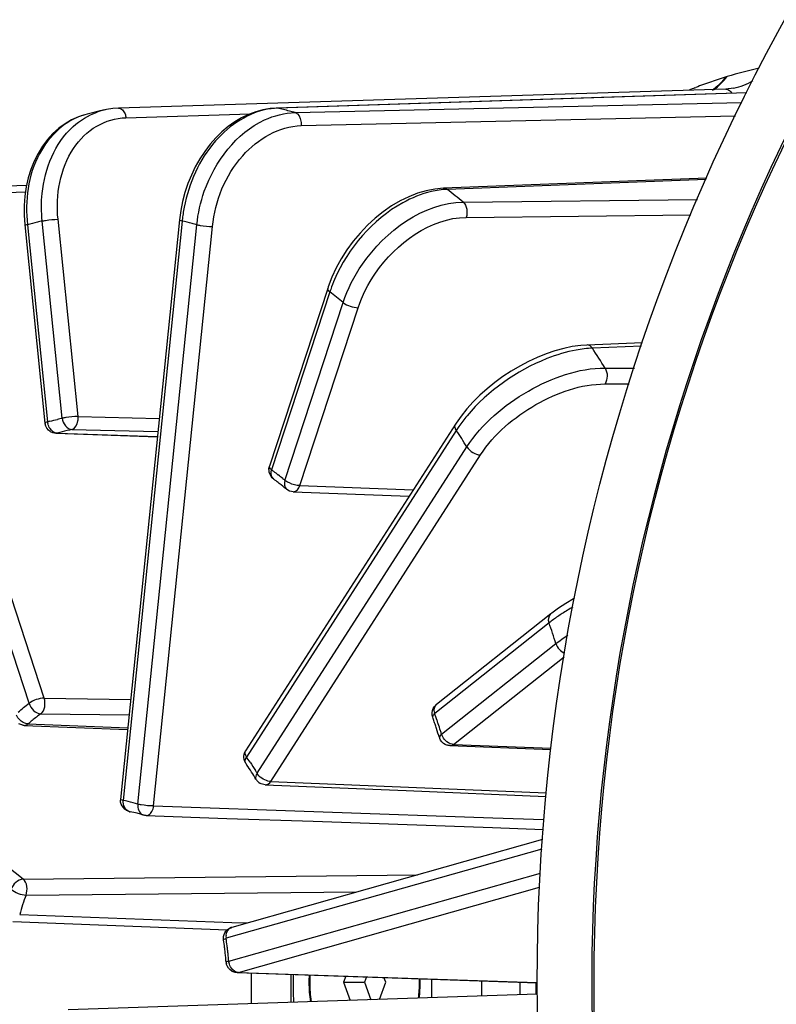
# Model space of a CAD drawing. Units: millimetres. Extents: x 0 to 841, y 0 to 594.
# Drawn here: x 317 to 320, y 90 to 95 of the extents above; entities that cross this region are included whole.
import ezdxf

# ---------------------------------------------------------------- set-up
doc = ezdxf.new("R2010")
doc.units = ezdxf.units.MM
doc.header["$LTSCALE"] = 46.255
doc.layers.get('0').update_dxf_attribs({"linetype": 'CONTINUOUS'})
doc.layers.add('ALL_FEATURES', color=7, linetype='CONTINUOUS')

msp = doc.modelspace()

# ---------------------------------------------------------------- linework, layer by layer
at = {"color": 7, "linetype": 'CONTINUOUS'}
for centre, radius, start, end in [((318.6759, 90.5901), 0.5824, 176.862, 180), ((318.6666, 90.5896), 0.5731, 179.9569, 188.4901), ((317.9976, 90.5899), 0.578, 353.1119, 0.0147), ((317.9931, 90.5901), 0.5825, 0.0004, 1.5211)]:
    msp.add_arc(centre, radius, start, end, dxfattribs=at)
at = {"layer": 'ALL_FEATURES', "color": 7, "linetype": 'CONTINUOUS'}
for p, q in [((319.9144, 94.5568), (319.9028, 94.5429)), ((319.9207, 94.5106), (319.0281, 94.4828)), ((319.7846, 94.5162), (319.7882, 94.5176)), ((319.8851, 94.5248), (319.866, 94.5091)), ((319.9028, 94.5429), (319.8851, 94.5248)), ((319.931, 94.5112), (319.9207, 94.5106)), ((319.9438, 94.5126), (319.931, 94.5112)), ((319.955, 94.5144), (319.9438, 94.5126)), ((319.955, 94.5144), (319.9552, 94.5144)), ((319.0281, 94.4828), (317.2545, 94.4269)), ((319.3743, 94.4733), (317.9465, 94.4269)), ((320.0121, 94.4939), (319.3743, 94.4733)), ((317.2298, 94.4252), (317.2015, 94.4208)), ((317.2545, 94.4269), (317.2298, 94.4252)), ((317.9194, 94.4248), (317.8881, 94.4195)), ((317.9465, 94.4269), (317.9194, 94.4248)), ((317.079, 94.3888), (317.0487, 94.3754)), ((317.1061, 94.3975), (317.079, 94.3888)), ((317.1064, 94.3976), (317.1061, 94.3975)), ((317.2015, 94.4208), (317.1946, 94.4193)), ((317.1946, 94.4194), (317.1953, 94.4195)), ((317.795, 94.3847), (317.7651, 94.367)), ((317.8257, 94.3994), (317.795, 94.3847)), ((317.8567, 94.4111), (317.8257, 94.3994)), ((317.8881, 94.4195), (317.8567, 94.4111)), ((316.992, 94.3384), (316.9662, 94.3151)), ((317.0196, 94.3586), (316.992, 94.3384)), ((317.0487, 94.3754), (317.0196, 94.3586)), ((317.736, 94.3463), (317.708, 94.3228)), ((317.7651, 94.367), (317.736, 94.3463)), ((316.9662, 94.3151), (316.9423, 94.2888)), ((317.6814, 94.2966), (317.6562, 94.268)), ((317.708, 94.3228), (317.6814, 94.2966)), ((316.9206, 94.2597), (316.9013, 94.228)), ((316.9423, 94.2888), (316.9206, 94.2597)), ((317.6562, 94.268), (317.6327, 94.237)), ((316.9013, 94.228), (316.8844, 94.1941)), ((317.6327, 94.237), (317.6111, 94.2041)), ((316.8844, 94.1941), (316.8701, 94.158)), ((317.5915, 94.1693), (317.5741, 94.133)), ((317.6111, 94.2041), (317.5915, 94.1693)), ((316.8586, 94.1202), (316.8498, 94.0809)), ((316.8701, 94.158), (316.8586, 94.1202)), ((317.5741, 94.133), (317.5589, 94.0954)), ((316.8513, 94.0877), (316.5189, 94.0752)), ((316.8498, 94.0809), (316.8438, 94.0404)), ((317.5589, 94.0954), (317.546, 94.0569)), ((319.8362, 94.1192), (318.6815, 94.0752)), ((316.8438, 94.0404), (316.8406, 93.999)), ((317.546, 94.0569), (317.5356, 94.0176)), ((318.5287, 94.038), (318.4907, 94.0195)), ((318.5669, 94.053), (318.5287, 94.038)), ((318.6049, 94.0642), (318.5669, 94.053)), ((318.6426, 94.0716), (318.6049, 94.0642)), ((318.6815, 94.0752), (318.6426, 94.0716)), ((316.8406, 93.999), (316.8404, 93.957)), ((317.5356, 94.0176), (317.5277, 93.978)), ((318.4532, 93.9975), (318.4165, 93.9721)), ((318.4907, 94.0195), (318.4532, 93.9975)), ((316.8404, 93.957), (316.8429, 93.9147)), ((317.5277, 93.978), (317.5221, 93.9362)), ((318.4165, 93.9721), (318.381, 93.9437)), ((316.8429, 93.9147), (316.9315, 93.0446)), ((317.5221, 93.9362), (317.2631, 91.3929)), ((318.347, 93.9125), (318.3148, 93.8787)), ((318.381, 93.9437), (318.347, 93.9125)), ((318.3148, 93.8787), (318.2848, 93.8428)), ((318.2848, 93.8428), (318.2572, 93.805)), ((318.2572, 93.805), (318.2322, 93.7657)), ((318.2322, 93.7657), (318.2102, 93.7254)), ((318.2102, 93.7254), (318.1912, 93.6843)), ((318.1912, 93.6843), (318.1753, 93.6429)), ((318.1729, 93.6357), (317.9172, 92.8549)), ((318.1753, 93.6429), (318.1729, 93.6357)), ((319.2833, 93.3853), (319.2463, 93.3802)), ((319.3109, 93.3872), (319.2833, 93.3853)), ((319.5549, 93.397), (319.3108, 93.3872)), ((319.1312, 93.3485), (319.0924, 93.3329)), ((319.17, 93.3617), (319.1312, 93.3485)), ((319.2084, 93.3723), (319.17, 93.3617)), ((319.2463, 93.3802), (319.2084, 93.3723)), ((319.0537, 93.3149), (319.0154, 93.2947)), ((319.0924, 93.3329), (319.0537, 93.3149)), ((318.9779, 93.2725), (318.9415, 93.2484)), ((319.0154, 93.2947), (318.9779, 93.2725)), ((318.9063, 93.2226), (318.8727, 93.1954)), ((318.9415, 93.2484), (318.9063, 93.2226)), ((318.8727, 93.1954), (318.8409, 93.1669)), ((318.8112, 93.1373), (318.7837, 93.1068)), ((318.8409, 93.1669), (318.8112, 93.1373)), ((318.7837, 93.1068), (318.7587, 93.0756)), ((318.7335, 93.0395), (317.8123, 91.6064)), ((318.7364, 93.0439), (318.7335, 93.0394)), ((318.7587, 93.0756), (318.7364, 93.0439)), ((316.9796, 92.9997), (317.4252, 92.9847)), ((318.0213, 92.743), (318.5303, 92.7233)), ((319.2518, 92.2732), (319.2178, 92.253)), ((319.2561, 92.2755), (319.2518, 92.2732)), ((319.186, 92.2322), (319.1568, 92.2108)), ((319.2178, 92.253), (319.186, 92.2322)), ((319.1517, 92.2068), (318.6498, 91.809)), ((319.1568, 92.2108), (319.1516, 92.2068)), ((316.8403, 91.7179), (317.2944, 91.6999)), ((318.7088, 91.6288), (319.1522, 91.6116)), ((317.8987, 91.4571), (318.5167, 91.4317)), ((318.5167, 91.4317), (319.1303, 91.4062)), ((317.3633, 91.324), (317.3613, 91.3247)), ((317.3653, 91.3234), (317.3633, 91.324)), ((317.3674, 91.323), (317.3653, 91.3234)), ((317.3695, 91.3226), (317.3674, 91.323)), ((317.3717, 91.3222), (317.3695, 91.3226)), ((317.3739, 91.322), (317.3717, 91.3222)), ((317.3761, 91.3219), (317.3739, 91.322)), ((317.3761, 91.3219), (317.7306, 91.3098)), ((317.7306, 91.3098), (318.1093, 91.2967)), ((318.1093, 91.2967), (318.4799, 91.2837)), ((318.4799, 91.2837), (318.8954, 91.269)), ((318.8954, 91.269), (319.1185, 91.261)), ((319.115, 91.217), (317.7512, 90.8314)), ((316.7901, 90.8576), (317.7319, 90.8208)), ((317.7748, 90.6328), (319.0927, 90.5878)), ((318.2516, 90.6166), (318.2418, 90.5901)), ((318.2418, 90.5901), (318.3337, 90.5901)), ((318.2418, 90.5901), (318.2712, 90.5107)), ((318.3424, 90.6135), (318.3337, 90.5901)), ((318.3337, 90.5901), (318.362, 90.5137)), ((318.3994, 90.5149), (318.4273, 90.5901)), ((318.4273, 90.5901), (318.4196, 90.6108)), ((319.0924, 90.5378), (317.0334, 90.4699))]:
    msp.add_line(p, q, dxfattribs=at)
at = {"layer": 'ALL_FEATURES', "color": 9, "linetype": 'CONTINUOUS'}
for p, q in [((320.0118, 94.4934), (317.9518, 94.4264)), ((317.9518, 94.4264), (317.9465, 94.4269)), ((318.0299, 94.4072), (319.9907, 94.4513)), ((317.287, 94.3848), (317.8325, 94.402)), ((318.0561, 94.3501), (319.9621, 94.3932)), ((319.8338, 94.1137), (318.6967, 94.0701)), ((316.5486, 94.0479), (316.8465, 94.0591)), ((318.7671, 94.0143), (319.7954, 94.0261)), ((318.7807, 93.9474), (319.7672, 93.959)), ((316.8548, 93.9152), (316.943, 93.0495)), ((317.0078, 93.0658), (316.9197, 93.9312)), ((317.077, 93.0735), (316.9889, 93.939)), ((317.5335, 93.9312), (317.2746, 91.3878)), ((317.3394, 91.3719), (317.5984, 93.9152)), ((317.4086, 91.3641), (317.6676, 93.9074)), ((316.8623, 91.8148), (316.2711, 93.6201)), ((316.9286, 91.837), (316.3372, 93.6428)), ((318.1821, 93.6201), (317.9264, 92.8392)), ((317.985, 92.7931), (318.2407, 93.5737)), ((318.051, 92.7703), (318.3068, 93.551)), ((319.5496, 93.3818), (319.3343, 93.3732)), ((319.3902, 93.2862), (319.5186, 93.2862)), ((319.3899, 93.2161), (319.4961, 93.2161)), ((317.077, 93.0735), (317.4334, 93.065)), ((316.9861, 93.0005), (317.4253, 92.9857)), ((317.0496, 93.0162), (317.4275, 93.0071)), ((318.7372, 93.0124), (317.8158, 91.579)), ((317.8628, 91.5075), (318.7837, 92.9402)), ((317.9227, 91.4717), (318.8439, 92.9049)), ((317.989, 92.79), (317.9849, 92.793)), ((317.9911, 92.7546), (317.9912, 92.7545)), ((318.051, 92.7703), (318.5481, 92.7511)), ((319.1445, 92.1676), (318.6425, 91.7697)), ((318.6725, 91.6788), (319.1743, 92.0766)), ((318.7245, 91.6343), (319.2101, 92.0192)), ((316.9286, 91.837), (317.3078, 91.832)), ((316.8356, 91.0431), (315.8499, 91.8245)), ((316.9135, 91.7689), (317.3009, 91.7636)), ((316.8571, 91.7243), (316.852, 91.7248)), ((316.8571, 91.7243), (317.2951, 91.7071)), ((318.6746, 91.673), (318.6724, 91.6788)), ((318.7245, 91.6343), (318.7196, 91.6347)), ((318.7245, 91.6343), (319.1528, 91.6176)), ((317.8658, 91.5025), (317.8625, 91.5071)), ((317.9227, 91.4717), (317.9177, 91.4721)), ((317.9227, 91.4717), (319.132, 91.4217)), ((317.4086, 91.3641), (318.8969, 91.3123)), ((318.8969, 91.3123), (319.122, 91.3042)), ((319.1119, 91.175), (317.7264, 90.7833)), ((316.8356, 91.0431), (318.5664, 91.0619)), ((317.7382, 90.6828), (319.106, 91.0695)), ((316.8486, 90.9731), (318.3, 90.9866)), ((317.7814, 90.6336), (319.1025, 91.0071)), ((316.8207, 90.8878), (317.752, 90.8531)), ((317.752, 90.8531), (317.819, 90.8506)), ((317.7814, 90.6336), (319.0927, 90.5888)), ((319.0176, 90.5354), (319.0176, 90.5904)), ((319.088, 90.5377), (319.088, 90.5879))]:
    msp.add_line(p, q, dxfattribs=at)
at = {"layer": 'ALL_FEATURES', "color": 7, "linetype": 'CONTINUOUS'}
msp.add_circle((327.8422, 90.5901), 8.75, dxfattribs=at)
at = {"layer": 'ALL_FEATURES', "color": 3, "linetype": 'CONTINUOUS'}
msp.add_circle((327.8422, 90.5901), 8.5, dxfattribs=at)
at = {"layer": 'ALL_FEATURES', "color": 9, "linetype": 'CONTINUOUS'}
for centre, radius, start, end in [((327.8422, 90.5901), 8.51, 217.02926, 214.97337), ((319.7019, 94.7358), 0.2813, 314.2971, 322.713), ((319.7292, 94.7054), 0.2405, 303.2366, 305.1857), ((319.7213, 94.716), 0.2537, 305.2599, 314.2814), ((317.9618, 94.1288), 0.2978, 92.9143, 98.5007), ((317.9611, 94.1384), 0.2882, 91.8509, 92.888), ((317.589, 92.7861), 1.68, 75.6787, 77.527), ((317.2594, 94.1302), 0.2963, 102.6408, 109.5409), ((317.5848, 92.7695), 1.6972, 74.7954, 75.6801), ((318.7158, 93.6808), 0.39, 97.9347, 103.0757), ((318.71, 93.7234), 0.347, 92.1886, 97.9464), ((317.2702, 92.1983), 2.3534, 50.5029, 52.6907), ((318.1967, 93.8641), 0.6666, 168.9573, 173.9163), ((317.2396, 92.4937), 1.4727, 103.3891, 105.1434), ((317.2363, 92.5073), 1.4587, 102.5347, 103.3875), ((318.1851, 93.8655), 0.6549, 173.9275, 174.2428), ((317.2159, 92.5026), 1.4635, 75.7021, 77.4638), ((317.2124, 92.4888), 1.4777, 74.858, 75.7034), ((318.7997, 93.4177), 0.6499, 156.6914, 160.8333), ((318.7705, 93.4281), 0.6189, 160.856, 161.9263), ((316.9383, 91.9908), 2.0498, 50.5533, 52.6403), ((319.3612, 92.837), 0.5371, 96.6466, 100.4869), ((319.3525, 92.9132), 0.4603, 92.2545, 96.6648), ((316.3507, 91.3939), 3.5805, 31.9054, 33.5594), ((317.6759, 90.4269), 2.7231, 105.3791, 105.6136), ((317.0034, 93.0567), 0.0609, 186.5922, 189.5636), ((317.0064, 93.0572), 0.0639, 189.5616, 192.4914), ((317.2018, 92.1575), 0.9288, 102.0551, 103.4288), ((319.2887, 92.6549), 0.6573, 140.1093, 145.2736), ((317.2755, 91.9635), 1.0766, 105.0143, 105.595), ((317.2727, 91.9745), 1.0653, 102.6707, 105.0173), ((317.27, 91.9859), 1.0536, 102.0743, 102.6674), ((319.2257, 92.6993), 0.5802, 145.333, 147.333), ((316.1373, 91.2902), 3.1186, 31.9435, 33.5213), ((316.0855, 90.3935), 3.0611, 52.8011, 53.0311), ((316.973, 91.5611), 1.5944, 51.9476, 52.8358), ((317.9494, 92.8191), 0.0246, 227.4203, 233.2834), ((317.1852, 91.8341), 1.2487, 50.7497, 51.8958), ((317.1525, 91.794), 1.3004, 50.1988, 50.7536), ((319.7181, 91.4065), 0.9538, 119.4641, 122.7372), ((319.534, 91.6776), 0.626, 126.3316, 128.4791), ((319.6156, 91.5656), 0.7646, 122.7246, 126.2888), ((315.0473, 90.7753), 4.3273, 17.5004, 18.7686), ((317.3671, 91.1392), 0.776, 125.7677, 129.305), ((318.6946, 91.7869), 0.0547, 192.1368, 198.154), ((313.6475, 90.0466), 5.2838, 18.6894, 19.0329), ((317.3923, 91.108), 0.8162, 129.2904, 130.9757), ((316.1061, 90.8797), 2.6879, 18.3222, 18.6614), ((316.2412, 90.9254), 2.5453, 17.5804, 18.3012), ((315.8268, 90.7936), 2.9802, 17.2798, 17.5894), ((315.6796, 90.0949), 2.6011, 34.1719, 34.7886), ((317.2324, 91.1316), 0.7339, 30.8042, 31.9464), ((317.2252, 91.0486), 0.3428, 74.2829, 81.7137), ((317.2193, 91.0283), 0.3639, 70.724, 74.2578), ((317.31, 91.3667), 0.0286, 256.3597, 261.2997), ((317.7485, 90.6312), 0.9626, 159.192, 164.5391), ((317.7867, 90.7903), 0.0606, 175.1228, 186.6419), ((316.5335, 90.5927), 1.2081, 7.4796, 9.078), ((316.5548, 90.5955), 1.1866, 6.6633, 7.4774), ((316.5484, 90.5948), 1.193, 5.8505, 6.6608), ((316.508, 90.5908), 1.2336, 4.2771, 5.8465), ((317.7999, 90.6901), 0.0622, 186.7161, 192.6609), ((317.7756, 90.6547), 0.0219, 267.8509, 285.3579)]:
    msp.add_arc(centre, radius, start, end, dxfattribs=at)
at = {"layer": 'ALL_FEATURES', "color": 7, "linetype": 'CONTINUOUS'}
for centre, radius, start, end in [((320.4402, 92.8696), 1.7721, 102.1883, 106.8754), ((320.4551, 92.8194), 1.8244, 106.8667, 109.1462), ((320.4819, 92.7461), 1.9024, 111.5002, 112.3226), ((320.4696, 92.7779), 1.8684, 109.1465, 111.3861), ((317.6215, 92.4979), 1.9683, 102.5042, 105.1711), ((316.9829, 93.0504), 0.0516, 186.4318, 190.1038), ((316.982, 93.0516), 0.052, 238.8322, 246.3912), ((317.9641, 92.8393), 0.0495, 161.5916, 166.9486), ((317.0736, 91.6559), 1.4314, 52.7004, 53.019), ((317.0627, 91.6417), 1.4494, 51.7515, 52.6991), ((317.0398, 91.6128), 1.4862, 50.196, 51.7489), ((315.6907, 90.7405), 3.1125, 18.6115, 18.9955), ((316.8427, 91.7686), 0.0507, 260.8463, 267.4493), ((315.6681, 90.7328), 3.1363, 18.2295, 18.6115), ((315.6512, 90.7273), 3.1541, 18.0393, 18.2296), ((315.6234, 90.7183), 3.1833, 17.2818, 18.0385), ((318.7102, 91.6784), 0.0494, 197.0093, 201.5724), ((317.8561, 91.578), 0.0521, 147.1102, 151.6014), ((316.8727, 90.8987), 1.1445, 34.2863, 34.7378), ((316.8459, 90.8805), 1.1769, 32.5064, 34.2801), ((316.8018, 90.8524), 1.2292, 30.7825, 32.5067), ((317.9005, 91.5068), 0.0496, 210.7503, 218.456), ((317.9006, 91.5069), 0.0498, 218.4276, 238.6498), ((317.3148, 91.3877), 0.0518, 174.2049, 178.2747), ((317.2633, 91.0482), 0.2933, 75.4945, 81.6935), ((317.2603, 91.0363), 0.3055, 71.9084, 75.5041), ((317.2579, 91.0289), 0.3133, 70.7439, 71.9183), ((317.7653, 90.7828), 0.0506, 106.2101, 113.5499), ((316.5861, 90.5951), 1.1436, 7.4607, 9.0727), ((316.571, 90.5931), 1.1588, 6.3963, 7.4621), ((316.5607, 90.5919), 1.1692, 5.3366, 6.3964), ((316.5518, 90.5911), 1.1781, 4.2821, 5.3368), ((317.776, 90.6827), 0.0495, 184.2667, 192.8512), ((317.7764, 90.6828), 0.05, 241.2276, 250.4265), ((324.7588, 90.59), 6.922, 179.663, 180.77486), ((324.5123, 90.59), 6.502, 179.69329, 180.77449), ((323.8343, 90.5901), 5.8129, 179.66139, 180.86339), ((318.6777, 90.59), 0.5874, 176.8744, 179.9971), ((318.6745, 90.5899), 0.5842, 179.9853, 188.3731), ((317.9923, 90.59), 0.5865, 353.2093, 0.0026), ((317.993, 90.59), 0.5859, 0.0011, 1.5047), ((322.9725, 90.5901), 4.3441, 179.8201, 180.8911), ((323.1825, 90.5901), 4.3346, 179.919, 180.7972)]:
    msp.add_arc(centre, radius, start, end, dxfattribs=at)
for points, knots in [([(319.9145, 94.5566), (319.9161, 94.5586), (319.9194, 94.5622), (319.9236, 94.5647), (319.9258, 94.5653)], [0, 0, 0, 0, 0.532951, 1, 1, 1, 1]), ([(316.9791, 92.9998), (316.9761, 92.9999), (316.97, 93.0008), (316.9641, 93.0028), (316.9612, 93.004)], [0, 0, 0, 0, 0.496081, 1, 1, 1, 1]), ([(316.8346, 91.7186), (316.8314, 91.7191), (316.8251, 91.7207), (316.8191, 91.7235), (316.8163, 91.7252)], [0, 0, 0, 0, 0.49894, 1, 1, 1, 1]), ([(318.7019, 91.6296), (318.6996, 91.6301), (318.6951, 91.6313), (318.6907, 91.6331), (318.6886, 91.6342)], [0, 0, 0, 0, 0.4972, 1, 1, 1, 1]), ([(318.7088, 91.6288), (318.7076, 91.6289), (318.7053, 91.6291), (318.7031, 91.6294), (318.7019, 91.6296)], [0, 0, 0, 0, 0.497765, 1, 1, 1, 1]), ([(317.7748, 90.6328), (317.7722, 90.6329), (317.7671, 90.6335), (317.7621, 90.6348), (317.7597, 90.6357)], [0, 0, 0, 0, 0.498095, 1, 1, 1, 1])]:
    msp.add_open_spline(points, degree=3, knots=knots, dxfattribs=at)
at = {"layer": 'ALL_FEATURES', "color": 9, "linetype": 'CONTINUOUS'}
for points in [[(319.9207, 94.5106), (319.9313, 94.5109), (319.9414, 94.5012), (319.9463, 94.4918)], [(319.9552, 94.5144), (319.9848, 94.5201), (320.0137, 94.5317), (320.0392, 94.5478)], [(317.0548, 94.3457), (317.0852, 94.3733), (317.1216, 94.3957), (317.1603, 94.4095)], [(317.8957, 94.3752), (317.9375, 94.3944), (317.9839, 94.4061), (318.0299, 94.4072)], [(318.7671, 94.0143), (318.7845, 93.9996), (318.7874, 93.9692), (318.7807, 93.9474)], [(318.2407, 93.5737), (318.2589, 93.5593), (318.2835, 93.5513), (318.3068, 93.551)], [(319.3343, 93.3732), (319.3292, 93.3807), (319.32, 93.3876), (319.3109, 93.3873)], [(319.3902, 93.2862), (319.4022, 93.2662), (319.4022, 93.236), (319.3899, 93.2161)], [(316.9541, 93.0201), (316.9493, 93.0271), (316.9458, 93.0351), (316.944, 93.0434)], [(316.9537, 93.0525), (316.9645, 93.0554), (316.9752, 93.0583), (316.9861, 93.0609)], [(317.0078, 93.0657), (317.0097, 93.0442), (317.0281, 93.0168), (317.0497, 93.0162)], [(318.7372, 93.0124), (318.7323, 93.0201), (318.7286, 93.0318), (318.7335, 93.0394)], [(316.9861, 93.0005), (316.9736, 93.0009), (316.9612, 93.0098), (316.9541, 93.0201)], [(318.7837, 92.9402), (318.7963, 92.9206), (318.8206, 92.9053), (318.8439, 92.9049)], [(317.9328, 92.8011), (317.9232, 92.8098), (317.9226, 92.827), (317.9264, 92.8393)], [(317.9849, 92.793), (317.9807, 92.7807), (317.9812, 92.763), (317.9912, 92.7547)], [(318.051, 92.7703), (318.035, 92.7705), (318.019, 92.7751), (318.0044, 92.7817)], [(318.0213, 92.743), (318.0347, 92.7424), (318.0466, 92.7576), (318.051, 92.7703)], [(319.1445, 92.1676), (319.1403, 92.1802), (319.1413, 92.1985), (319.1516, 92.2068)], [(319.1743, 92.0766), (319.1909, 92.0897), (319.2083, 92.1019), (319.2261, 92.1133)], [(319.1743, 92.0766), (319.1802, 92.0587), (319.195, 92.0418), (319.2126, 92.035)], [(316.9286, 91.837), (316.9053, 91.8367), (316.8808, 91.8288), (316.8625, 91.8143)], [(316.9135, 91.7689), (316.9321, 91.7828), (316.9354, 91.8148), (316.9286, 91.837)], [(316.8136, 91.7756), (316.8294, 91.7892), (316.8454, 91.8026), (316.8623, 91.8148)], [(316.8625, 91.8143), (316.869, 91.7925), (316.8907, 91.7695), (316.9135, 91.7689)], [(318.6411, 91.7754), (318.6387, 91.7867), (318.6408, 91.8018), (318.6499, 91.8089)], [(316.8211, 91.7417), (316.8151, 91.7476), (316.81, 91.7547), (316.8063, 91.7623)], [(316.852, 91.7248), (316.8404, 91.7267), (316.8295, 91.7334), (316.8211, 91.7417)], [(318.6892, 91.6517), (318.6832, 91.6578), (318.6782, 91.6652), (318.6746, 91.673)], [(318.7196, 91.6347), (318.7081, 91.6367), (318.6973, 91.6434), (318.6892, 91.6517)], [(317.8161, 91.5793), (317.8111, 91.587), (317.8073, 91.5987), (317.8123, 91.6063)], [(317.8133, 91.5508), (317.8078, 91.5586), (317.8112, 91.5711), (317.8161, 91.5793)], [(317.8317, 91.5559), (317.8397, 91.544), (317.8476, 91.5321), (317.8551, 91.52)], [(317.8625, 91.5071), (317.8576, 91.5), (317.8534, 91.4889), (317.8578, 91.4815)], [(317.8898, 91.4821), (317.8807, 91.4873), (317.8723, 91.4943), (317.8658, 91.5025)], [(317.9177, 91.4721), (317.9079, 91.4734), (317.8984, 91.4771), (317.8898, 91.4821)], [(317.8987, 91.4571), (317.9081, 91.4567), (317.9175, 91.464), (317.9227, 91.4717)], [(317.3033, 91.3389), (317.2849, 91.3433), (317.2735, 91.369), (317.2746, 91.3879)], [(317.3394, 91.3719), (317.337, 91.3547), (317.345, 91.3305), (317.3613, 91.3247)], [(317.4011, 91.3396), (317.4052, 91.3471), (317.4076, 91.3556), (317.4086, 91.3641)], [(316.8356, 91.0431), (316.8128, 91.0426), (316.7906, 91.0203), (316.7835, 90.9986)], [(316.8486, 90.9731), (316.8567, 90.9955), (316.854, 91.0281), (316.8356, 91.0431)], [(316.7835, 90.9986), (316.8007, 90.9828), (316.8253, 90.9735), (316.8486, 90.9731)], [(317.7263, 90.7955), (317.7275, 90.81), (317.7372, 90.8273), (317.7512, 90.8314)], [(317.7497, 90.6528), (317.7447, 90.6598), (317.7412, 90.668), (317.7393, 90.6764)], [(317.7814, 90.6336), (317.769, 90.6339), (317.7568, 90.6427), (317.7497, 90.6528)]]:
    msp.add_open_spline(points, degree=3, dxfattribs=at)
for points, knots in [([(317.2545, 94.4269), (317.2672, 94.4273), (317.2828, 94.408), (317.2863, 94.3905), (317.287, 94.3848)], [0, 0, 0, 0, 0.688429, 1, 1, 1, 1]), ([(317.9177, 94.4233), (317.8269, 94.4098), (317.6456, 94.2879), (317.563, 94.0972), (317.5425, 93.9918)], [0, 0, 0, 0, 0.461131, 1, 1, 1, 1]), ([(317.1061, 94.3975), (317.0219, 94.3746), (316.8648, 94.2233), (316.8441, 94.02), (316.8548, 93.9152)], [0, 0, 0, 0, 0.453223, 1, 1, 1, 1]), ([(316.9889, 93.939), (316.9781, 94.0447), (317.0063, 94.2122), (317.1503, 94.3564), (317.2425, 94.3834), (317.287, 94.3848)], [0, 0, 0, 0, 0.537913, 0.77496, 1, 1, 1, 1]), ([(318.0299, 94.4072), (318.0445, 94.4031), (318.0562, 94.3775), (318.0566, 94.3565), (318.0561, 94.3501)], [0, 0, 0, 0, 0.702713, 1, 1, 1, 1]), ([(316.9197, 93.9312), (316.9156, 93.9715), (316.9139, 94.119), (316.975, 94.2735), (317.0548, 94.3457)], [0, 0, 0, 0, 0.273595, 1, 1, 1, 1]), ([(317.5984, 93.9152), (317.6035, 93.965), (317.6429, 94.1471), (317.7714, 94.3182), (317.8957, 94.3752)], [0, 0, 0, 0, 0.26791, 1, 1, 1, 1]), ([(317.6676, 93.9074), (317.679, 94.0193), (317.7573, 94.2269), (317.9599, 94.3479), (318.0561, 94.3501)], [0, 0, 0, 0, 0.538856, 1, 1, 1, 1]), ([(318.6276, 94.0607), (318.5837, 94.0505), (318.4014, 93.9756), (318.2621, 93.8126), (318.2029, 93.6748)], [0, 0, 0, 0, 0.231125, 1, 1, 1, 1]), ([(318.6967, 94.0701), (318.6945, 94.0718), (318.6896, 94.0744), (318.6842, 94.0753), (318.6815, 94.0752)], [0, 0, 0, 0, 0.515186, 1, 1, 1, 1]), ([(318.2407, 93.5737), (318.2602, 93.6332), (318.3655, 93.8428), (318.5939, 94.0121), (318.7671, 94.0143)], [0, 0, 0, 0, 0.265545, 1, 1, 1, 1]), ([(318.3068, 93.551), (318.3243, 93.6046), (318.4189, 93.7934), (318.6248, 93.9456), (318.7807, 93.9474)], [0, 0, 0, 0, 0.265537, 1, 1, 1, 1]), ([(316.8548, 93.9152), (316.8519, 93.9145), (316.8487, 93.9135), (316.8433, 93.9114), (316.8434, 93.9101)], [0, 0, 0, 0, 0.706672, 1, 1, 1, 1]), ([(316.9197, 93.9312), (316.9246, 93.9324), (316.9474, 93.9366), (316.9707, 93.9389), (316.9889, 93.939)], [0, 0, 0, 0, 0.216693, 1, 1, 1, 1]), ([(317.5335, 93.9312), (317.5306, 93.9319), (317.5274, 93.9329), (317.5219, 93.935), (317.5221, 93.9362)], [0, 0, 0, 0, 0.706657, 1, 1, 1, 1]), ([(317.5984, 93.9152), (317.6033, 93.914), (317.6261, 93.9098), (317.6494, 93.9075), (317.6676, 93.9074)], [0, 0, 0, 0, 0.216693, 1, 1, 1, 1]), ([(318.1821, 93.6201), (318.1792, 93.6225), (318.1744, 93.6266), (318.1722, 93.6333), (318.1729, 93.6357)], [0, 0, 0, 0, 0.609627, 1, 1, 1, 1]), ([(319.2634, 93.3651), (319.2195, 93.357), (319.0389, 93.3015), (318.8764, 93.1868), (318.7844, 93.0764)], [0, 0, 0, 0, 0.237151, 1, 1, 1, 1]), ([(318.7837, 92.9402), (318.8495, 93.0423), (319.0381, 93.2018), (319.2731, 93.2861), (319.3902, 93.2862)], [0, 0, 0, 0, 0.509077, 1, 1, 1, 1]), ([(318.8439, 92.9049), (318.903, 92.9968), (319.0728, 93.1406), (319.2844, 93.2161), (319.3899, 93.2161)], [0, 0, 0, 0, 0.509026, 1, 1, 1, 1]), ([(316.943, 93.0497), (316.9401, 93.049), (316.9368, 93.0479), (316.9314, 93.0459), (316.9315, 93.0446)], [0, 0, 0, 0, 0.701025, 1, 1, 1, 1]), ([(317.077, 93.0735), (317.0588, 93.0734), (317.0355, 93.0711), (317.0127, 93.0669), (317.0078, 93.0657)], [0, 0, 0, 0, 0.784217, 1, 1, 1, 1]), ([(317.0497, 93.0162), (317.0646, 93.0195), (317.0771, 93.0458), (317.0776, 93.067), (317.077, 93.0735)], [0, 0, 0, 0, 0.700139, 1, 1, 1, 1]), ([(316.9792, 92.9998), (316.9803, 92.9997), (316.9827, 92.9998), (316.9849, 93.0002), (316.9861, 93.0005)], [0, 0, 0, 0, 0.488558, 1, 1, 1, 1]), ([(317.9264, 92.8393), (317.9235, 92.8417), (317.9188, 92.8458), (317.9165, 92.8525), (317.9172, 92.8549)], [0, 0, 0, 0, 0.605355, 1, 1, 1, 1]), ([(318.0044, 92.7817), (318.0016, 92.7829), (317.9963, 92.7855), (317.9913, 92.7885), (317.989, 92.79)], [0, 0, 0, 0, 0.523783, 1, 1, 1, 1]), ([(318.6336, 91.7535), (318.6328, 91.756), (318.635, 91.763), (318.6396, 91.7673), (318.6426, 91.7698)], [0, 0, 0, 0, 0.399007, 1, 1, 1, 1]), ([(316.8403, 91.7179), (316.8432, 91.7178), (316.8493, 91.719), (316.8546, 91.7223), (316.8571, 91.7243)], [0, 0, 0, 0, 0.470372, 1, 1, 1, 1]), ([(318.6724, 91.6788), (318.6695, 91.6766), (318.6648, 91.6727), (318.6623, 91.6662), (318.663, 91.6639)], [0, 0, 0, 0, 0.609343, 1, 1, 1, 1]), ([(318.7088, 91.6288), (318.7115, 91.6287), (318.7172, 91.6297), (318.7222, 91.6325), (318.7245, 91.6343)], [0, 0, 0, 0, 0.483882, 1, 1, 1, 1]), ([(317.2746, 91.3879), (317.2717, 91.3886), (317.2685, 91.3896), (317.263, 91.3917), (317.2631, 91.3929)], [0, 0, 0, 0, 0.701072, 1, 1, 1, 1]), ([(317.4086, 91.3641), (317.3904, 91.3641), (317.3672, 91.3665), (317.3443, 91.3707), (317.3394, 91.3719)], [0, 0, 0, 0, 0.784202, 1, 1, 1, 1]), ([(317.3761, 91.3219), (317.3779, 91.3219), (317.3816, 91.3223), (317.3851, 91.3236), (317.3868, 91.3245)], [0, 0, 0, 0, 0.489514, 1, 1, 1, 1]), ([(317.3868, 91.3245), (317.3897, 91.326), (317.3953, 91.3305), (317.3993, 91.3363), (317.4011, 91.3396)], [0, 0, 0, 0, 0.467849, 1, 1, 1, 1]), ([(317.7154, 90.7754), (317.7152, 90.7769), (317.7197, 90.7806), (317.7236, 90.7822), (317.7265, 90.7833)], [0, 0, 0, 0, 0.329819, 1, 1, 1, 1]), ([(317.7382, 90.6828), (317.7353, 90.6823), (317.7324, 90.6813), (317.7266, 90.6802), (317.7267, 90.679)], [0, 0, 0, 0, 0.713069, 1, 1, 1, 1])]:
    msp.add_open_spline(points, degree=3, knots=knots, dxfattribs=at)
at = {"layer": 'ALL_FEATURES', "color": 7, "linetype": 'CONTINUOUS'}
for points in [[(316.9551, 93.0071), (316.9434, 93.0143), (316.9345, 93.0278), (316.9321, 93.0414)], [(317.9347, 92.7994), (317.9202, 92.8103), (317.9119, 92.8328), (317.9159, 92.8504)], [(318.0213, 92.743), (318.0105, 92.7434), (317.9994, 92.7477), (317.9911, 92.7546)], [(318.6336, 91.7535), (318.6295, 91.7656), (318.6304, 91.7802), (318.6359, 91.7916)], [(318.6359, 91.7916), (318.6391, 91.7983), (318.6441, 91.8043), (318.6499, 91.8089)], [(318.6886, 91.6342), (318.678, 91.6395), (318.6686, 91.6492), (318.6643, 91.6602)], [(317.8133, 91.5508), (317.8034, 91.5651), (317.8021, 91.5875), (317.8103, 91.6028)], [(317.8987, 91.4571), (317.8904, 91.4575), (317.8819, 91.4601), (317.8747, 91.4644)], [(317.3057, 91.3384), (317.2838, 91.3416), (317.2623, 91.3671), (317.2629, 91.3893)], [(317.7154, 90.7754), (317.7137, 90.7861), (317.7158, 90.7979), (317.721, 90.8074)], [(317.721, 90.8074), (317.7262, 90.8169), (317.7352, 90.8249), (317.7451, 90.8292)], [(317.7524, 90.639), (317.7404, 90.6456), (317.7308, 90.6584), (317.7277, 90.6717)]]:
    msp.add_open_spline(points, degree=3, dxfattribs=at)

doc.saveas('drawing.dxf')
